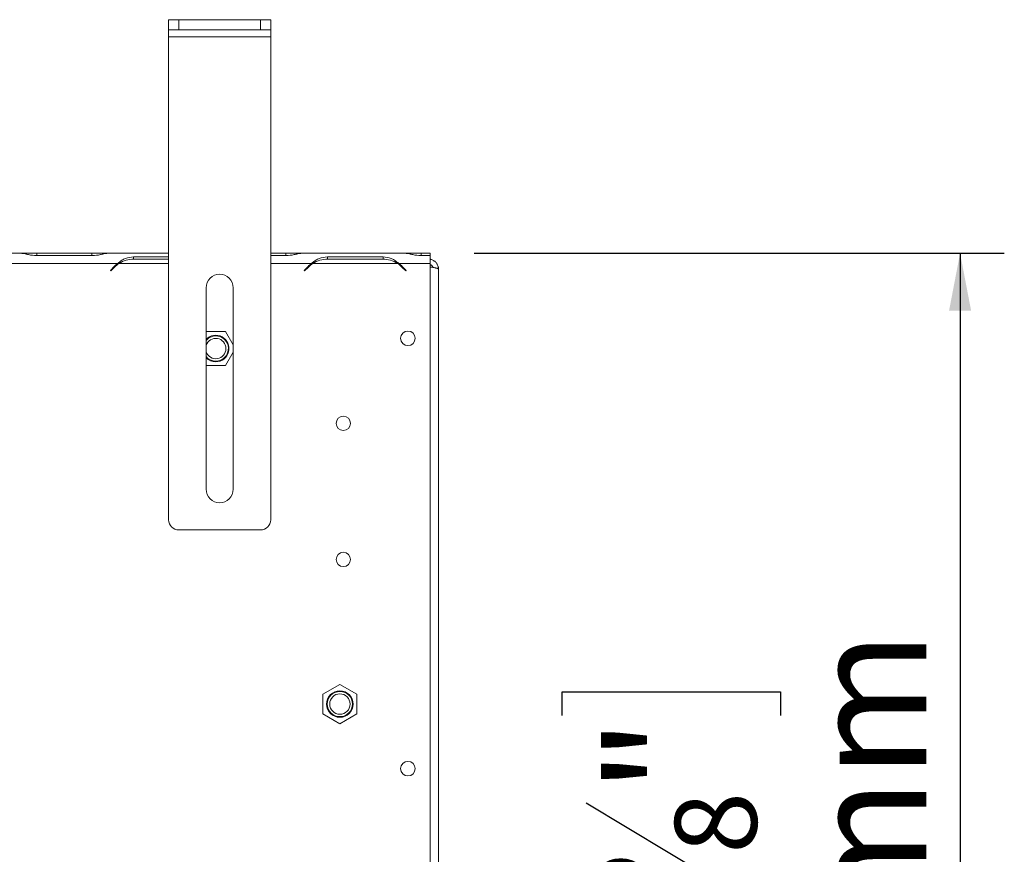
# Model space of a CAD drawing. Units: millimetres. Extents: x 86 to 5283, y 53 to 4106.
# Drawn here: x 2126 to 2571, y 877 to 1254 of the extents above; entities that cross this region are included whole.
import ezdxf

# ---------------------------------------------------------------- set-up
doc = ezdxf.new("R2010")
doc.units = ezdxf.units.MM
doc.header["$LTSCALE"] = 20
doc.layers.add('FORMAT', color=7, linetype='Continuous')
doc.styles.add('SLDTEXTSTYLE1', font='TXT', dxfattribs={"width": 0.75})
doc.dimstyles.new('SLDDIMSTYLE0', dxfattribs={"dimtxt": 52.916667, "dimasz": 26, "dimexe": 0, "dimexo": 0.0625, "dimgap": 13.229167, "dimtad": 1, "dimdec": 6, "dimlfac": 0.65, "dimrnd": 1e-09, "dimzin": 12, "dimdsep": 46, "dimtxsty": 'SLDTEXTSTYLE1', "dimsah": 1, "dimcen": 0.09, "dimadec": 0, "dimazin": 3, "dimtfac": 1, "dimtdec": 0, "dimtofl": 0, "dimtmove": 0, "dimatfit": 3, "dimfxl": 0, "dimfrac": 2, "dimtolj": 1, "dimtzin": 12, "dimarcsym": 0})

# ---------------------------------------------------------------- blocks, each defined once
blk = doc.blocks.new('_D_8')
at = {"layer": 'FORMAT', "color": 7}
for p, q in [((2331.56, 1148.66), (2571.38, 1148.66)), ((2551.38, 1148.66), (2551.38, 499.43)), ((2371.32, 939.68), (2371.32, 950.41)), ((2371.32, 950.41), (2470.1, 950.41)), ((2470.1, 950.41), (2470.1, 939.68)), ((2382.23, 900.14), (2459.19, 853.96)), ((2371.32, 758.07), (2371.32, 747.34)), ((2470.1, 747.34), (2470.1, 758.07)), ((2371.32, 747.34), (2470.1, 747.34)), ((2266.95, 499.43), (2571.38, 499.43))]:
    blk.add_line(p, q, dxfattribs=at)
for points in [[(2551.38, 1148.66), (2546.38, 1122.66), (2556.38, 1122.66)], [(2551.38, 499.43), (2556.38, 525.43), (2546.38, 525.43)]]:
    blk.add_solid(points, dxfattribs=at)
at = {"layer": 'FORMAT', "color": 7, "attachment_point": 1, "rotation": 90, "style": 'SLDTEXTSTYLE1'}
for s, insert, char_height in [('422mm', (2483.17, 724.08), 52.917), ('"', (2391.67, 904.42), 52.92), ('8', (2422.35, 877.05), 37.04), ('5', (2372.96, 849.68), 37.04), ('16', (2391.67, 771.48), 52.917)]:
    blk.add_mtext(s, dxfattribs=dict(at, insert=insert, char_height=char_height))

msp = doc.modelspace()

# ---------------------------------------------------------------- linework, layer by layer
at = {"color": 7, "linetype": 'Continuous', "lineweight": 15}
for p, q in [((2193.328995, 1249.6806428), (2193.328995, 1254.2960274)), ((2193.328995, 1254.2960274), (2197.9443796, 1254.2960274)), ((2197.9443796, 1254.2960274), (2197.9443796, 1249.6806428)), ((2197.9443796, 1254.2960274), (2234.8674565, 1254.2960274)), ((2234.8674565, 1249.6806428), (2234.8674565, 1254.2960274)), ((2234.8674565, 1254.2960274), (2239.4828411, 1254.2960274)), ((2239.4828411, 1254.2960274), (2239.4828411, 1249.6806428)), ((2197.9443796, 1249.6806428), (2193.328995, 1249.6806428)), ((2193.328995, 1246.6037197), (2193.328995, 1249.6806428)), ((2197.9443796, 1249.6806428), (2234.8674565, 1249.6806428)), ((2239.4828411, 1249.6806428), (2234.8674565, 1249.6806428)), ((2239.4828411, 1246.6037197), (2239.4828411, 1249.6806428)), ((2193.328995, 1246.6037197), (2239.4828411, 1246.6037197)), ((2193.328995, 1028.1421812), (2193.328995, 1246.6037197)), ((2239.4828411, 1028.1421812), (2239.4828411, 1246.6037197)), ((2126.4665478, 1148.66031), (2078.2008128, 1148.66031)), ((2127.0491337, 1148.66031), (2126.4665478, 1148.66031)), ((2133.7129899, 1148.66031), (2127.0491337, 1148.66031)), ((2133.5855396, 1147.5999129), (2158.7741288, 1147.5999129)), ((2158.6466785, 1148.66031), (2133.7129899, 1148.66031)), ((2165.3105347, 1148.66031), (2158.6466785, 1148.66031)), ((2165.9282619, 1148.66031), (2165.3105347, 1148.66031)), ((2193.328995, 1148.66031), (2165.8931205, 1148.66031)), ((2193.328995, 1146.9883655), (2177.4316934, 1146.9883655)), ((2177.4316934, 1146.9883655), (2177.4316934, 1146.0050426)), ((2177.5591437, 1146.0050426), (2193.328995, 1146.0050426)), ((2246.3389862, 1148.66031), (2239.4828411, 1148.66031)), ((2239.4828411, 1147.5999129), (2246.4664365, 1147.5999129)), ((2253.0028424, 1148.66031), (2246.3389862, 1148.66031)), ((2253.6205696, 1148.66031), (2253.0028424, 1148.66031)), ((2300.3127017, 1148.66031), (2253.5854282, 1148.66031)), ((2290.3125903, 1146.9883655), (2265.1240011, 1146.9883655)), ((2265.1240011, 1146.9883655), (2265.1240011, 1146.0050426)), ((2265.2514514, 1146.0050426), (2290.18514, 1146.0050426)), ((2290.3125903, 1146.9883655), (2290.3125903, 1146.0050426)), ((2300.8952875, 1148.66031), (2300.3127017, 1148.66031)), ((2307.5591437, 1148.66031), (2300.8952875, 1148.66031)), ((2307.4316934, 1147.5999129), (2311.5644496, 1147.5999129)), ((2311.5644496, 1148.66031), (2307.5591437, 1148.66031)), ((2311.5644496, 1147.5999129), (2311.5644496, 1148.66031)), ((2311.5644496, 1147.5999129), (2311.5644496, 1144.0449254)), ((2170.3127017, 1144.0449254), (2122.0469667, 1144.0449254)), ((2168.7288407, 1142.7078953), (2166.9490649, 1140.9281196)), ((2166.9490649, 1140.9281196), (2167.1666363, 1140.7105482)), ((2167.1666363, 1140.7105482), (2168.856291, 1142.400203)), ((2256.4211484, 1142.7078953), (2254.6413726, 1140.9281196)), ((2254.6413726, 1140.9281196), (2254.858944, 1140.7105482)), ((2254.858944, 1140.7105482), (2256.5485987, 1142.400203)), ((2296.8489962, 1144.0449254), (2258.5875952, 1144.0449254)), ((2297.4315821, 1144.0449254), (2295.5145453, 1144.7505609)), ((2296.9490649, 1144.2225335), (2296.9490649, 1143.9797921)), ((2297.8386555, 1143.7435042), (2297.2952794, 1143.7435042)), ((2311.5644496, 1144.0449254), (2297.4315821, 1144.0449254)), ((2298.8879927, 1142.400203), (2300.5776475, 1140.7105482)), ((2300.7952188, 1140.9281196), (2299.015443, 1142.7078953)), ((2300.5776475, 1140.7105482), (2300.7952188, 1140.9281196)), ((2311.5644496, 693.2819657), (2311.5644496, 1144.0449254)), ((2315.4106034, 1141.4358119), (2315.4106034, 693.2819657)), ((2210.2520719, 1041.9883351), (2210.2520719, 1133.0652581)), ((2222.5597642, 1133.0652581), (2222.5597642, 1041.9883351)), ((2219.0825286, 1113.2756947), (2210.2520719, 1113.2756947)), ((2222.5597642, 1107.2529459), (2219.0825286, 1113.2756947)), ((2219.0825286, 1097.8910793), (2222.5597642, 1103.9138281)), ((2210.2520719, 1097.8910793), (2219.0825286, 1097.8910793)), ((2197.9443796, 1023.5267966), (2234.8674565, 1023.5267966)), ((2270.7952188, 953.696468), (2263.1029111, 949.2553121)), ((2278.4875265, 949.2553121), (2270.7952188, 953.696468)), ((2263.1029111, 949.2553121), (2263.1029111, 940.3730003)), ((2278.4875265, 940.3730003), (2278.4875265, 949.2553121)), ((2263.1029111, 940.3730003), (2270.7952188, 935.9318444)), ((2270.7952188, 935.9318444), (2278.4875265, 940.3730003))]:
    msp.add_line(p, q, dxfattribs=at)
at = {"color": 8, "linetype": 'Continuous', "lineweight": 15}
for p, q in [((2133.7129899, 1147.5999129), (2133.7129899, 1148.66031)), ((2158.6466785, 1147.5999129), (2158.6466785, 1148.66031)), ((2246.3389862, 1147.5999129), (2246.3389862, 1148.66031)), ((2307.5591437, 1147.5999129), (2307.5591437, 1148.66031)), ((2193.328995, 1144.0449254), (2170.8952875, 1144.0449254)), ((2258.0050094, 1144.0449254), (2239.4828411, 1144.0449254))]:
    msp.add_line(p, q, dxfattribs=at)
at = {"color": 7, "linetype": 'Continuous', "lineweight": 15}
for centre, radius in [((2301.5644496, 1110.2050426), 3.3076923), ((2272.3336803, 1071.7372331), 3.2307692), ((2272.3336803, 1010.1987716), 3.2307692), ((2270.7952188, 944.8141562), 6), ((2270.7952188, 944.8141562), 5.7058213), ((2270.7952188, 944.8141562), 4.6153846), ((2301.5644496, 915.589658), 3.3076923)]:
    msp.add_circle(centre, radius, dxfattribs=at)
for centre, radius, start, end in [((2177.5591437, 1133.6973503), 12.3076923, 90, 122.781605058), ((2265.2514514, 1133.6973503), 12.3076923, 90, 122.781605058), ((2290.18514, 1133.6973503), 12.3076923, 57.218394942, 90), ((2177.4316934, 1134.0050426), 12.3076923, 125.339355513, 135), ((2177.5591437, 1133.6973503), 12.3076923, 122.781605058, 135), ((2265.1240011, 1134.0050426), 12.3076923, 125.339355513, 135), ((2265.2514514, 1133.6973503), 12.3076923, 122.781605058, 135), ((2290.18514, 1133.6973503), 12.3076923, 45, 57.218394942), ((2290.3125903, 1134.0050426), 12.3076923, 45, 54.660644487), ((2216.4059181, 1133.0652581), 6.1538462, 0, 180), ((2214.6413726, 1105.583387), 6, 270, 137.016504316), ((2214.6413726, 1105.583387), 5.7058213, 219.711877167, 90), ((2214.6413726, 1105.583387), 5.7058213, 90, 140.288122833), ((2214.6413726, 1105.583387), 4.6153846, 198.007666178, 161.992333822), ((2214.6413726, 1105.583387), 6, 222.983495684, 270), ((2216.4059181, 1041.9883351), 6.1538462, 180, 0), ((2197.9443796, 1028.1421812), 4.6153846, 180, 270), ((2234.8674565, 1028.1421812), 4.6153846, 270, 0)]:
    msp.add_arc(centre, radius, start, end, dxfattribs=at)
for points, knots in [([(2126.4665478, 1148.66031), (2127.1083595, 1148.6068687), (2128.1980438, 1148.5161345), (2130.4721521, 1147.834048), (2132.3231185, 1147.6948504), (2133.5855396, 1147.5999129)], [0, 0, 0, 0, 0.3130232178, 0.5314588231, 1, 1, 1, 1]), ([(2158.7741288, 1147.5999129), (2160.0331145, 1147.6976621), (2161.9069054, 1147.8431456), (2164.2022314, 1148.5141645), (2165.2795546, 1148.6072788), (2165.8931205, 1148.66031)], [0, 0, 0, 0, 0.4685123812, 0.6973027833, 1, 1, 1, 1]), ([(2177.4316934, 1146.9883655), (2176.1727077, 1146.8878525), (2174.2989168, 1146.7382557), (2172.0035908, 1145.4798958), (2170.9262677, 1144.5656272), (2170.3127017, 1144.0449254)], [0, 0, 0, 0, 0.4685123812, 0.6973027833, 1, 1, 1, 1]), ([(2246.4664365, 1147.5999129), (2247.7254222, 1147.6976621), (2249.5992131, 1147.8431456), (2251.8945391, 1148.5141645), (2252.9718622, 1148.6072788), (2253.5854282, 1148.66031)], [0, 0, 0, 0, 0.4685123812, 0.6973027833, 1, 1, 1, 1]), ([(2265.1240011, 1146.9883655), (2263.8650154, 1146.8878525), (2261.9912245, 1146.7382557), (2259.6958985, 1145.4798958), (2258.6185753, 1144.5656272), (2258.0050094, 1144.0449254)], [0, 0, 0, 0, 0.4685123812, 0.6973027833, 1, 1, 1, 1]), ([(2297.4315821, 1144.0449254), (2296.7897704, 1144.5737021), (2295.7000861, 1145.4714728), (2293.4259778, 1146.7561439), (2291.5750114, 1146.8942039), (2290.3125903, 1146.9883655)], [0, 0, 0, 0, 0.3130232179, 0.5314588231, 1, 1, 1, 1]), ([(2300.3127017, 1148.66031), (2300.9545133, 1148.6068687), (2302.0441976, 1148.5161345), (2304.318306, 1147.834048), (2306.1692723, 1147.6948504), (2307.4316934, 1147.5999129)], [0, 0, 0, 0, 0.3130232178, 0.5314588231, 1, 1, 1, 1]), ([(2315.4106034, 1141.4358119), (2315.4097827, 1141.5003804), (2315.4073139, 1141.6946167), (2315.3788516, 1142.0196372), (2315.3127391, 1142.4090759), (2315.2287276, 1142.7307747), (2315.0837272, 1143.1679252), (2314.8648646, 1143.6493527), (2314.5775298, 1144.0916084), (2314.2945478, 1144.4543782), (2314.0267501, 1144.7433439), (2313.6804693, 1145.0454938), (2313.4120686, 1145.2417628), (2313.0233482, 1145.4887504), (2312.5496155, 1145.7245382), (2312.0469307, 1145.8826053), (2311.736411, 1145.9575479), (2311.6172071, 1145.9740036), (2311.5644496, 1145.9812866)], [0, 0, 0, 0, 0.0299269266, 0.090026737, 0.1509889423, 0.2128345451, 0.2439067333, 0.3644462517, 0.4566044456, 0.4876780453, 0.5776698793, 0.6386347558, 0.7004831468, 0.7315567498, 0.8520962303, 0.9442543941, 0.9753279833, 1, 1, 1, 1]), ([(2312.9416661, 1142.2793094), (2312.9217342, 1142.3287093), (2312.8764452, 1142.4409554), (2312.7858159, 1142.6086146), (2312.6733861, 1142.7822398), (2312.5455441, 1142.9443784), (2312.4049785, 1143.0934948), (2312.252208, 1143.2292376), (2312.0861522, 1143.3527663), (2311.9094757, 1143.4589597), (2311.7372732, 1143.5490792), (2311.6186648, 1143.5854817), (2311.5644496, 1143.602121)], [0, 0, 0, 0, 0.0809648621, 0.1839676538, 0.289211387, 0.395230107, 0.4974885284, 0.6004573184, 0.7056647733, 0.8116464067, 0.9139047072, 1, 1, 1, 1]), ([(2311.5644496, 1142.5256026), (2311.5662166, 1142.5253038), (2311.8336654, 1142.4800924), (2312.3430438, 1142.391224), (2313.0692299, 1142.2577492), (2313.7210019, 1142.1255303), (2314.293423, 1141.9920526), (2314.7587577, 1141.859828), (2315.1126292, 1141.7263675), (2315.3062382, 1141.6116838), (2315.3968407, 1141.5144776), (2315.4060007, 1141.4621207), (2315.4106034, 1141.4358119)], [0, 0, 0, 0, 0.0008222501, 0.1244487583, 0.2445965979, 0.3682286569, 0.4883765078, 0.6120085801, 0.7321563809, 0.8557884006, 0.9275351258, 1, 1, 1, 1])]:
    msp.add_open_spline(points, degree=3, knots=knots, dxfattribs=at)

# ---------------------------------------------------------------- dimensions: what is measured, and where the dimension line sits
at = {"layer": 'FORMAT', "color": 7}
dim = msp.add_linear_dim(base=(2551.3845831, 499.4295408), p1=(2311.5644496, 1148.66031), p2=(2246.9490649, 499.4295408), angle=90, dimstyle='SLDDIMSTYLE0', dxfattribs=at)
dim.commit()
dim.dimension.update_dxf_attribs({"geometry": '_D_8', "text_midpoint": (2551.3845831, 848.8746307), "dimtype": 160})

doc.saveas('drawing.dxf')
